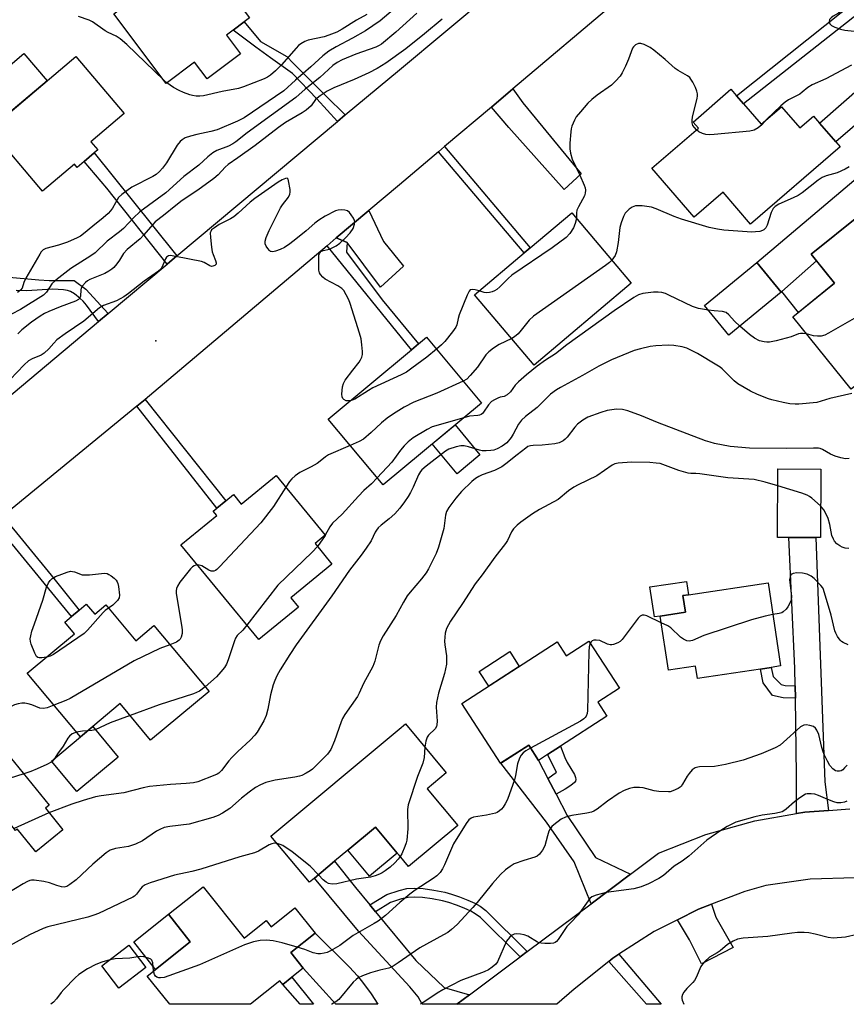
# Model space of a CAD drawing. Units: inches. Extents: x 1297759 to 1303760, y 485451 to 489451.
# Drawn here: x 1301474 to 1301725, y 485451 to 485751 of the extents above; entities that cross this region are included whole.
import ezdxf

# ---------------------------------------------------------------- set-up
doc = ezdxf.new("R2010")
doc.units = ezdxf.units.IN
doc.header["$MEASUREMENT"] = 0
for name, color, linetype in [('BLDG-Footprint', 5, 'Continuous'), ('CULTRL-Pad', 6, 'Continuous'), ('ELEV-Spot Elevation', 7, 'Continuous'), ('TRANS-Driveway', 251, 'Continuous'), ('TRANS-Non Street Sidewalk', 7, 'Continuous'), ('TRANS-Road', 130, 'Continuous'), ('Undefined', 1, 'Continuous')]:
    doc.layers.add(name, color=color, linetype=linetype)

msp = doc.modelspace()

# ---------------------------------------------------------------- linework, layer by layer
at = {"layer": 'BLDG-Footprint'}
for points, elevation in [([(1301541.05, 485740.29), (1301530.85, 485732.64), (1301527.04, 485737.72), (1301518.42, 485731.26), (1301502.54, 485752.45), (1301528.35, 485771.79), (1301543.76, 485751.22), (1301542.12, 485749.99), (1301538.83, 485747.53), (1301536.78, 485745.99)], 354.88), ([(1301493.44, 485707.52), (1301491.34, 485705.74), (1301490.55, 485706.68), (1301480.83, 485698.44), (1301464.8, 485717.35), (1301490.93, 485739.51), (1301505.63, 485722.17), (1301495.46, 485713.54), (1301497.58, 485711.03), (1301496.49, 485710.11)], 353.32), ([(1301694.03, 485725.06), (1301699.39, 485718.87), (1301705.55, 485724.19), (1301711.13, 485717.73), (1301715.31, 485721.35), (1301717.16, 485719.22), (1301722.06, 485713.55), (1301723.39, 485712.01), (1301696.16, 485688.47), (1301687.79, 485698.14), (1301679.02, 485690.56), (1301666.16, 485705.44), (1301680.28, 485717.65), (1301678.65, 485719.53), (1301690.19, 485729.51), (1301691.89, 485727.54)], 345.43), ([(1301659.86, 485670.47), (1301630.3, 485645.53), (1301612.21, 485666.97), (1301627.3, 485679.71), (1301629.11, 485681.24), (1301641.77, 485691.92)], 344.26), ([(1301729.5, 485691.3), (1301734.97, 485684.51), (1301738.47, 485687.33), (1301740.17, 485685.22), (1301744.85, 485688.98), (1301751.52, 485680.7), (1301749.47, 485679.05), (1301762.81, 485662.48), (1301742.87, 485646.41), (1301740.51, 485649.35), (1301726.71, 485638.24), (1301709.01, 485660.22), (1301721.72, 485670.46), (1301714.6, 485679.3)], 364.33), ([(1301705.42, 485667.75), (1301689.56, 485654.7), (1301682.18, 485663.67), (1301698.04, 485676.73)], 357.72), ([(1301614.28, 485633.99), (1301584.39, 485609.09), (1301567.7, 485629.12), (1301593.04, 485650.23), (1301595.14, 485651.98), (1301597.59, 485654.02)], 343.38), ([(1301551.87, 485611.98), (1301566.82, 485593.78), (1301563.72, 485591.24), (1301568.83, 485585.01), (1301556.31, 485574.73), (1301558.62, 485571.92), (1301546.55, 485562), (1301522.86, 485590.85), (1301533.78, 485599.82), (1301532.74, 485601.08), (1301533.87, 485602.01), (1301536.59, 485604.25), (1301538.9, 485606.14), (1301541.26, 485603.27)], 343.1), ([(1301717.52, 485613.93), (1301717.4, 485593.04), (1301716.03, 485593.05), (1301707.82, 485593.1), (1301704.36, 485593.12), (1301704.48, 485614.01)], 335.6), ([(1301705.31, 485553.99), (1301702.44, 485553.56), (1301699.13, 485553.06), (1301680.03, 485550.18), (1301679.45, 485553.97), (1301671.17, 485552.73), (1301668.7, 485569.17), (1301676.35, 485570.33), (1301675.58, 485575.4), (1301677.26, 485575.65), (1301701.5, 485579.3)], 333.84), ([(1301494.12, 485572.78), (1301496.68, 485569.71), (1301500.08, 485572.55), (1301509.17, 485561.67), (1301514.69, 485566.29), (1301531.44, 485546.23), (1301513.69, 485531.42), (1301504.41, 485542.53), (1301496.06, 485535.56), (1301492.31, 485532.43), (1301476.18, 485551.76), (1301490.53, 485563.75), (1301487.56, 485567.3), (1301489.61, 485569.01), (1301491.99, 485571)], 344.7), ([(1301646.98, 485561.57), (1301656.27, 485547.22), (1301649.66, 485542.94), (1301652.41, 485538.71), (1301638.37, 485529.61), (1301634.37, 485527.02), (1301631.66, 485525.26), (1301628.67, 485529.88), (1301620.14, 485524.36), (1301608.37, 485542.52), (1301637.37, 485561.31), (1301640.09, 485557.11)], 334.21), ([(1301607.07, 485505.46), (1301592.09, 485492.98), (1301589.27, 485496.37), (1301588.69, 485497.05), (1301582.12, 485504.95), (1301573.71, 485497.94), (1301569.64, 485494.55), (1301563.51, 485489.44), (1301562, 485488.18), (1301550.29, 485502.23), (1301589.27, 485534.71), (1301591.22, 485536.34), (1301603.6, 485521.49), (1301597.77, 485516.63)], 336.51), ([(1301458.63, 485533.33), (1301465.69, 485524.63), (1301469.67, 485527.86), (1301482.82, 485511.64), (1301481.66, 485510.7), (1301487.02, 485504.08), (1301478.79, 485497.41), (1301473.12, 485504.4), (1301472.58, 485503.96), (1301469.61, 485507.63), (1301465.97, 485504.69), (1301463.11, 485508.23), (1301452.52, 485499.64), (1301455.57, 485495.88), (1301450.05, 485491.41), (1301447.52, 485494.53), (1301446.46, 485493.67), (1301430.35, 485513.54), (1301443.43, 485524.14), (1301445.85, 485526.11), (1301447.48, 485527.43), (1301449.02, 485525.53)], 342.32), ([(1301529.62, 485486.81), (1301542.12, 485471.14), (1301548.83, 485476.5), (1301550.35, 485474.59), (1301557.58, 485480.36), (1301563.7, 485472.69), (1301556.3, 485466.79), (1301560.11, 485462.03), (1301556.66, 485459.27), (1301553.88, 485457.06), (1301553, 485458.17), (1301544.05, 485451.03), (1301519.5, 485451.03), (1301512.65, 485459.62), (1301525.75, 485470.07), (1301519.1, 485478.41)], 333.32), ([(1301512.24, 485462.25), (1301504.02, 485455.96), (1301498.84, 485462.73), (1301507.07, 485469.02)], 344.72)]:
    msp.add_lwpolyline(points, close=True, dxfattribs=dict(at, elevation=elevation))
at = {"layer": 'CULTRL-Pad'}
for points in [[(1301482.19, 485732.09), (1301467.99, 485720.06), (1301460.95, 485728.36), (1301475.14, 485740.4)], [(1301721.72, 485670.46), (1301710.74, 485661.61), (1301705.64, 485667.94), (1301716.23, 485677.27)], [(1301613.86, 485618.25), (1301606.9, 485612.46), (1301599.33, 485621.54), (1301606.29, 485627.34)], [(1301668.7, 485569.17), (1301666.89, 485568.9), (1301665.51, 485578.03), (1301676.65, 485579.71), (1301677.26, 485575.65), (1301675.58, 485575.4), (1301676.35, 485570.33)], [(1301625.82, 485553.83), (1301616.51, 485547.8), (1301613.58, 485552.32), (1301622.89, 485558.36)], [(1301503.81, 485526.28), (1301491.24, 485515.78), (1301483.49, 485525.06), (1301492.31, 485532.43), (1301496.06, 485535.56)], [(1301588.7, 485497.05), (1301580.29, 485490.05), (1301573.71, 485497.94), (1301582.12, 485504.95)], [(1301525.75, 485470.07), (1301515.2, 485461.66), (1301508.55, 485469.99), (1301519.1, 485478.41)]]:
    msp.add_lwpolyline(points, close=True, dxfattribs=at)
at = {"layer": 'ELEV-Spot Elevation'}
msp.add_point((1301515.31, 485652.95, 345.53), dxfattribs=at)
at = {"layer": 'TRANS-Driveway'}
for points in [[(1301748.13, 485734.74), (1301743.07, 485731.54), (1301722.06, 485713.55), (1301717.16, 485719.22), (1301736.88, 485736.55), (1301742.24, 485741.79)], [(1301617.32, 485724.1), (1301623.84, 485729.61), (1301626.86, 485725.42), (1301644.63, 485703.74), (1301639.43, 485698.98), (1301622.59, 485717.86)], [(1301765.41, 485714.08), (1301733.47, 485686.38), (1301729.5, 485691.3), (1301714.6, 485679.3), (1301716.23, 485677.27), (1301705.64, 485667.94), (1301705.42, 485667.75), (1301698.04, 485676.73), (1301755.76, 485725.62)], [(1301573.49, 485682.89), (1301570.16, 485684.24), (1301580.07, 485692.61), (1301584.52, 485683.13), (1301590.58, 485675.66), (1301583.61, 485669.25)], [(1301719.89, 485510.02), (1301712.63, 485509.52), (1301710.11, 485509.08), (1301710.08, 485520.78), (1301709.78, 485544.17), (1301709.73, 485547.93), (1301709.66, 485553.36), (1301707.82, 485593.1), (1301716.03, 485593.05), (1301718.74, 485518.75)], [(1301634.51, 485519.78), (1301637, 485514.97), (1301640.36, 485508.49), (1301648.99, 485495.72), (1301659.67, 485490.63), (1301647.66, 485481.63), (1301642.49, 485494.4), (1301634.05, 485506.48), (1301620.15, 485524.36), (1301628.67, 485529.88), (1301631.66, 485525.26)], [(1301580.35, 485481.29), (1301582.06, 485479.21), (1301594.3, 485464.36), (1301602.99, 485456.13), (1301610.67, 485453.88), (1301606.85, 485451.02), (1301596.23, 485451.02), (1301595.01, 485453.32), (1301592.55, 485456.3), (1301576.93, 485473.24), (1301563.51, 485489.44), (1301569.64, 485494.55), (1301576.02, 485486.54)], [(1301673.91, 485476.72), (1301680.31, 485479.96), (1301684.3, 485481.47), (1301685.62, 485477.5), (1301690.86, 485468.28), (1301681.26, 485463.37), (1301677.63, 485470.66)], [(1301580.71, 485454.17), (1301582.8, 485451.02), (1301569.97, 485451.03), (1301560.1, 485462.03), (1301556.3, 485466.79), (1301563.7, 485472.7), (1301574.13, 485462.35), (1301576.57, 485459.7), (1301578.44, 485457.39)]]:
    msp.add_lwpolyline(points, close=True, dxfattribs=at)
at = {"layer": 'TRANS-Non Street Sidewalk'}
for points in [[(1301731.56, 485754.57), (1301694.03, 485725.06), (1301691.89, 485727.54), (1301729.22, 485757.36)], [(1301572.89, 485721.67), (1301570.48, 485719.65), (1301564.28, 485726.61), (1301556.81, 485734.27), (1301550.14, 485739.03), (1301545.73, 485742.33), (1301538.83, 485747.53), (1301542.12, 485749.99), (1301547.1, 485744.02), (1301555.06, 485739.5), (1301557.06, 485737.49), (1301567.1, 485727.41)], [(1301601.23, 485710.49), (1301603.05, 485712.04), (1301629.11, 485681.24), (1301627.3, 485679.71)], [(1301521.67, 485678.77), (1301518.73, 485676.31), (1301500.37, 485699.37), (1301493.44, 485707.51), (1301496.49, 485710.11), (1301514.3, 485688.05)], [(1301573.49, 485682.89), (1301573.27, 485679.94), (1301584.14, 485665.4), (1301595.14, 485651.98), (1301593.04, 485650.23), (1301567.34, 485681.85), (1301570.16, 485684.24)], [(1301509.44, 485633.02), (1301512, 485635.12), (1301536.59, 485604.25), (1301533.87, 485602.01)], [(1301466.14, 485597.4), (1301468.75, 485599.54), (1301483.43, 485581.59), (1301491.99, 485571), (1301489.61, 485569.01), (1301469.39, 485593.81)], [(1301709.73, 485547.93), (1301709.78, 485544.17), (1301706.04, 485544.28), (1301702.81, 485544.99), (1301699.94, 485548.84), (1301699.13, 485553.06), (1301702.44, 485553.56), (1301703.08, 485550.74), (1301704.3, 485549.43), (1301705.43, 485548.38), (1301706.65, 485548.02)], [(1301637, 485514.97), (1301634.51, 485519.78), (1301637.12, 485521.68), (1301634.37, 485527.02), (1301638.37, 485529.61), (1301639.71, 485526.12), (1301640.4, 485524.57), (1301642.57, 485520.97), (1301642.95, 485520.05), (1301643.02, 485519.39), (1301642.88, 485518.96), (1301642.59, 485518.52), (1301641.54, 485517.56), (1301639.8, 485516.45)], [(1301628.22, 485467.05), (1301626.07, 485465.44), (1301614.05, 485477.44), (1301612.44, 485478.57), (1301611.09, 485479.35), (1301609.08, 485480.25), (1301606.68, 485481.19), (1301604.34, 485481.99), (1301602.5, 485482.51), (1301599.34, 485483.13), (1301596.36, 485483.53), (1301593.93, 485483.67), (1301592.06, 485483.55), (1301590.03, 485483.07), (1301586.66, 485482.01), (1301582.06, 485479.21), (1301580.35, 485481.29), (1301585.54, 485484.48), (1301589.31, 485485.67), (1301591.65, 485486.22), (1301593.92, 485486.37), (1301596.62, 485486.22), (1301599.79, 485485.79), (1301603.13, 485485.13), (1301605.15, 485484.57), (1301607.61, 485483.72), (1301610.12, 485482.73), (1301612.32, 485481.75), (1301613.89, 485480.85), (1301615.67, 485479.6)], [(1301653.07, 485464.09), (1301654.23, 485465.02), (1301656.1, 485466.23), (1301668.94, 485451.02), (1301664.52, 485451.02)], [(1301563.22, 485451.03), (1301559.13, 485451.03), (1301553.88, 485457.06), (1301556.66, 485459.27)]]:
    msp.add_lwpolyline(points, close=True, dxfattribs=at)
msp.add_lwpolyline([(1301469.51, 485672.39), (1301479.69, 485671.52), (1301482.81, 485671.33), (1301490.38, 485671.32), (1301493.99, 485668.68), (1301500.79, 485661.28), (1301497.87, 485658.83), (1301494.21, 485663.81), (1301493.19, 485664.99), (1301492.3, 485665.84), (1301490.51, 485667.25), (1301489.29, 485667.99), (1301488.43, 485668.26), (1301487.17, 485668.49), (1301483.96, 485668.68), (1301475.88, 485668.18), (1301472.8, 485668.21)], dxfattribs=at)
at = {"layer": 'TRANS-Road'}
for points in [[(1301687.31, 485783.27), (1301623.84, 485729.61), (1301617.32, 485724.1), (1301603.05, 485712.04), (1301601.23, 485710.49), (1301589.34, 485700.45), (1301580.07, 485692.61), (1301570.16, 485684.24), (1301567.34, 485681.85), (1301514.7, 485637.34), (1301512, 485635.12), (1301509.44, 485633.02), (1301468.75, 485599.54)], [(1301453.38, 485621.57), (1301497.87, 485658.83), (1301500.79, 485661.28), (1301518.73, 485676.31), (1301521.67, 485678.77), (1301570.48, 485719.65), (1301572.89, 485721.67), (1301589.34, 485735.45), (1301617.54, 485759.07)], [(1301727.98, 485489.52), (1301714.32, 485489.14), (1301700.8, 485487.19), (1301694.38, 485485.3), (1301684.3, 485481.47), (1301680.31, 485479.96), (1301673.91, 485476.72), (1301666.88, 485473.17), (1301656.1, 485466.23), (1301654.23, 485465.02), (1301653.07, 485464.09), (1301642.51, 485455.59), (1301637.21, 485451.02), (1301606.85, 485451.02), (1301610.67, 485453.88), (1301626.07, 485465.44), (1301628.22, 485467.05), (1301647.66, 485481.63), (1301659.67, 485490.63), (1301668.18, 485497.01), (1301682.55, 485502.69), (1301697.41, 485506.87), (1301710.11, 485509.08), (1301712.63, 485509.52), (1301719.89, 485510.02), (1301726.3, 485510.47)]]:
    msp.add_lwpolyline(points, dxfattribs=at)
at = {"layer": 'Undefined'}
for p, q in [((1301518.66, 485731.44, 354), (1301517.68, 485732.25, 354)), ((1301566.75, 485593.73, 342), (1301564.41, 485590.39, 342)), ((1301566.8, 485593.81, 342), (1301566.75, 485593.73, 342)), ((1301482.77, 485509.32, 340), (1301472.13, 485504.52, 340))]:
    msp.add_line(p, q, dxfattribs=at)
for points, elevation in [([(1301726.45, 485758.63), (1301724.61, 485754.88), (1301723.69, 485753.37), (1301722.88, 485752.64), (1301721.3, 485751.74), (1301720.68, 485751.27), (1301720.2, 485750.71), (1301720.02, 485750.08), (1301720.25, 485749.43), (1301720.8, 485748.92), (1301721.81, 485748.41), (1301723.46, 485747.8), (1301724.78, 485747.5), (1301730.48, 485746.9)], 346), ([(1301588.82, 485754.74), (1301583.53, 485750.36), (1301579.03, 485747.29), (1301575.11, 485745.04), (1301570.07, 485742.44), (1301567.89, 485741.12), (1301566.11, 485739.63), (1301562.44, 485736.28), (1301557.7, 485732.24), (1301554.18, 485729.04), (1301542.12, 485720.83), (1301540.13, 485719.74), (1301533.91, 485717.2), (1301531.95, 485716.62), (1301527.73, 485715.75), (1301525.78, 485715.26), (1301524.2, 485714.67), (1301523.24, 485714.14), (1301522.63, 485713.59), (1301521.74, 485712.53), (1301518.54, 485707.13), (1301517.33, 485705.53), (1301516.37, 485704.5), (1301515.32, 485703.6), (1301514.37, 485703), (1301507.94, 485699.73), (1301504.88, 485697.52), (1301503.88, 485696.51), (1301502.06, 485693.31), (1301501.48, 485692.47), (1301500.79, 485691.67), (1301499.27, 485690.33), (1301496.08, 485687.87), (1301493.23, 485685.51), (1301492.33, 485684.83), (1301491.36, 485684.25), (1301488.42, 485682.99), (1301485.66, 485682.03), (1301481.84, 485681.03), (1301480.95, 485680.59), (1301480.42, 485680.05), (1301479.95, 485679.35), (1301475.73, 485672.03), (1301475.09, 485670.71), (1301474.57, 485668.97), (1301474.1, 485668.33), (1301473.2, 485667.61)], 352), ([(1301594.68, 485752.64), (1301588.29, 485746.83), (1301583.92, 485743.25), (1301583.19, 485742.79), (1301582.17, 485742.28), (1301576.14, 485740.19), (1301571.97, 485738.47), (1301570.37, 485737.64), (1301569.1, 485736.7), (1301565.12, 485733.06), (1301560.67, 485729.52), (1301557.86, 485726.99), (1301543, 485716.29), (1301539.62, 485713.54), (1301538.65, 485712.91), (1301537.36, 485712.22), (1301533.79, 485710.9), (1301532.56, 485710.2), (1301531.07, 485708.96), (1301528.33, 485706.36), (1301523.78, 485702.9), (1301518.3, 485698.03), (1301510.44, 485692.22), (1301508.52, 485690.37), (1301505.47, 485687.15), (1301504.24, 485686.12), (1301500.5, 485683.28), (1301496.79, 485679.67), (1301495.51, 485678.77), (1301489.39, 485674.99), (1301484.87, 485671.41), (1301483.62, 485670.24), (1301481.97, 485667.77), (1301481.13, 485666.85), (1301474.14, 485662.43), (1301471.34, 485661.06)], 350), ([(1301602.35, 485750.88), (1301597.02, 485746.4), (1301591.3, 485741.79), (1301585.2, 485737.45), (1301582.56, 485735.84), (1301580.02, 485734.55), (1301575.56, 485732.5), (1301569.36, 485729.95), (1301567.35, 485728.89), (1301565.29, 485727.55), (1301563.88, 485726.42), (1301562.52, 485724.5), (1301561.02, 485723.1), (1301559.8, 485722.29), (1301554.69, 485719.35), (1301552.58, 485717.9), (1301545.44, 485712.41), (1301540.22, 485708.66), (1301537.25, 485706.64), (1301536.4, 485705.83), (1301534.23, 485703.49), (1301532.89, 485702.33), (1301528.06, 485698.81), (1301523.28, 485695.68), (1301521.31, 485694.17), (1301517.6, 485691.07), (1301515.11, 485689.16), (1301514.32, 485688.36), (1301511.65, 485685.21), (1301510.5, 485683.98), (1301506.53, 485680.69), (1301505.48, 485679.48), (1301504.23, 485677.51), (1301503.4, 485676.37), (1301502.52, 485675.29), (1301501.92, 485674.71), (1301501.02, 485674.1), (1301499.79, 485673.47), (1301495.24, 485671.64), (1301494.52, 485671.2), (1301493.89, 485670.67), (1301492.98, 485669.66), (1301492.6, 485668.99), (1301492.48, 485668.45), (1301492.36, 485666.49), (1301492.08, 485665.85), (1301491.75, 485665.52), (1301490.79, 485665), (1301486.21, 485663.31), (1301482.71, 485661.85), (1301481.39, 485661.22), (1301480.12, 485660.47), (1301477.42, 485658.63), (1301474.46, 485656.32), (1301473.3, 485655.09)], 348), ([(1301517.68, 485732.25), (1301506.41, 485743.12), (1301504.41, 485744.89), (1301503.16, 485745.67), (1301500.81, 485746.75), (1301499.83, 485747.28), (1301496.03, 485750.05), (1301495, 485750.5), (1301491.77, 485751.66)], 354), ([(1301579.46, 485752.3), (1301576.25, 485750.48), (1301571.92, 485747.74), (1301570.29, 485746.89), (1301567.88, 485745.93), (1301566.51, 485745.49), (1301561.63, 485744.48), (1301560.58, 485744.02), (1301559.35, 485743.3), (1301558.7, 485742.77), (1301557.93, 485741.99), (1301553.44, 485736.96), (1301551.65, 485735.1), (1301550.13, 485733.77), (1301549.2, 485733.19), (1301548.21, 485732.69), (1301541.91, 485730.27), (1301540.36, 485729.78), (1301535.49, 485728.83), (1301529.72, 485727.53), (1301528.65, 485727.39), (1301527.54, 485727.42), (1301526.45, 485727.57), (1301525.62, 485727.81), (1301523.72, 485728.54), (1301522.41, 485729.12), (1301520.65, 485730.04), (1301518.66, 485731.44)], 354), ([(1301679.67, 485717.13), (1301679.07, 485717.84), (1301678.64, 485718.52), (1301678.39, 485719.24), (1301678.35, 485719.96), (1301678.53, 485721.12), (1301679.89, 485726.64), (1301680.03, 485727.51), (1301680.03, 485728.07), (1301679.84, 485728.91), (1301679.39, 485730), (1301678.63, 485731.62), (1301678.03, 485732.62), (1301677.65, 485733.04), (1301676.95, 485733.55), (1301674.14, 485735.16), (1301673.2, 485735.8), (1301670.17, 485738.53), (1301666.77, 485741.35), (1301665.58, 485742.2), (1301663.83, 485743.09), (1301662.82, 485743.45), (1301662.09, 485743.45), (1301661.17, 485742.99), (1301660.59, 485742.44), (1301660.29, 485741.96), (1301659.02, 485738.65), (1301658.11, 485736.52), (1301657.12, 485734.45), (1301656.49, 485733.49), (1301655.12, 485731.95), (1301653.87, 485730.72), (1301649.45, 485727.73), (1301647.84, 485726.4), (1301646.62, 485725.24), (1301644.4, 485722.67), (1301643.14, 485721.06), (1301642.59, 485720.07), (1301641.83, 485718.23), (1301641.58, 485717.41), (1301641.44, 485716.57), (1301641.2, 485713.13), (1301641.15, 485711.41), (1301641.34, 485710.04), (1301641.89, 485708.19), (1301644.24, 485703.31), (1301645.53, 485700.36), (1301645.81, 485699.55), (1301645.94, 485698.79), (1301645.87, 485697.84), (1301645.61, 485697.05), (1301643.8, 485693.71), (1301643.35, 485692.66), (1301643.22, 485691.89), (1301643.2, 485690.21)], 346), ([(1301726.88, 485736.83), (1301719, 485732.72), (1301714.89, 485730.87), (1301713.54, 485730), (1301711.88, 485728.57), (1301711.14, 485728.04), (1301707.69, 485726.24), (1301706.7, 485725.61), (1301705.37, 485724.44), (1301701.11, 485720.35)], 346), ([(1301701.11, 485720.35), (1301699.55, 485718.71), (1301698.44, 485717.73), (1301697.25, 485717.09), (1301695.91, 485716.73), (1301685.05, 485715.72), (1301683.58, 485715.64), (1301682.59, 485715.74), (1301681.5, 485716.08), (1301680.46, 485716.55), (1301679.67, 485717.13)], 346), ([(1301726.18, 485705.89), (1301724.94, 485705.16), (1301722.53, 485704.08), (1301719.17, 485703.15), (1301717.95, 485702.66), (1301716.76, 485701.88), (1301711.84, 485698.03), (1301710.63, 485697.18), (1301709.12, 485696.42), (1301704.79, 485694.56), (1301703.61, 485693.81), (1301703.07, 485693.24), (1301702.78, 485692.79), (1301702.45, 485692.01), (1301701.25, 485688.17), (1301700.75, 485687.28), (1301700.24, 485686.76), (1301699.76, 485686.48), (1301698.99, 485686.24), (1301697.64, 485686.08), (1301696.54, 485686.04), (1301688.06, 485686.66), (1301686.05, 485686.89), (1301683.59, 485687.46), (1301675.12, 485689.96), (1301672.95, 485690.75), (1301667.47, 485693.08), (1301666.07, 485693.57), (1301663.19, 485693.99), (1301662.03, 485694.07), (1301661.18, 485694.02), (1301660.11, 485693.66), (1301659.21, 485693), (1301658.06, 485691.75), (1301657.48, 485690.77), (1301656.8, 485688.82), (1301656.42, 485687.39), (1301655.87, 485682.87), (1301655.33, 485679.99), (1301654.93, 485678.95), (1301653.94, 485677.49)], 344), ([(1301574.38, 485634.69), (1301573.64, 485634.63), (1301573.13, 485634.72), (1301572.45, 485635.05), (1301572.11, 485635.41), (1301571.89, 485635.89), (1301571.81, 485636.67), (1301572.06, 485638.92), (1301572.35, 485639.99), (1301572.9, 485640.99), (1301575.15, 485644.06), (1301577.09, 485646.42), (1301577.55, 485647.18), (1301577.92, 485647.98), (1301578.12, 485648.81), (1301578.14, 485649.68), (1301577.97, 485651.75), (1301577.73, 485653.51), (1301577.26, 485655.22), (1301574.39, 485664.26), (1301573.97, 485665.37), (1301573.19, 485666.98), (1301572.45, 485668.24), (1301571.88, 485668.87), (1301570.67, 485669.66), (1301566.79, 485671.75), (1301566.09, 485672.27), (1301565.33, 485673.13), (1301565.06, 485673.63), (1301564.88, 485674.43), (1301564.82, 485678.49), (1301564.87, 485679.05), (1301565.01, 485679.56), (1301565.47, 485680.11), (1301566.16, 485680.45), (1301568.05, 485680.87), (1301570.09, 485681.83), (1301571.26, 485682.64), (1301572.96, 485684.26), (1301574.35, 485685.76), (1301575.27, 485687.14), (1301575.74, 485688.47), (1301575.8, 485689.01), (1301575.72, 485689.54), (1301575.36, 485690.3), (1301574.71, 485691.28), (1301574.16, 485691.95), (1301573.52, 485692.48), (1301572.74, 485692.72), (1301571.61, 485692.79), (1301570.75, 485692.73), (1301569.93, 485692.5), (1301566.82, 485690.89), (1301564.85, 485689.71), (1301563.63, 485688.74), (1301560.96, 485686.38), (1301557.82, 485683.85), (1301556, 485682.44), (1301554.38, 485681.36), (1301553.11, 485680.7), (1301551.7, 485680.19), (1301550.88, 485680.03), (1301550.39, 485680.08), (1301550.18, 485680.17), (1301549.8, 485680.47), (1301549.29, 485681.08), (1301548.84, 485681.76), (1301548.52, 485682.48), (1301548.49, 485683.26), (1301548.78, 485684.35), (1301549.69, 485686.52), (1301553.14, 485693.37), (1301553.77, 485694.36), (1301555.63, 485696.66), (1301556.06, 485697.57), (1301556.13, 485698.14), (1301556.08, 485699.02), (1301555.64, 485701.66), (1301555.48, 485702.11), (1301555.23, 485702.4), (1301554.67, 485702.38), (1301553.74, 485701.95), (1301552.52, 485701.22), (1301545.36, 485696.25), (1301544, 485695.14), (1301540.28, 485691.78), (1301538.94, 485690.7), (1301537.93, 485690.09), (1301534.48, 485688.31), (1301533.06, 485687.36), (1301532.24, 485686.67), (1301531.96, 485686.26), (1301531.82, 485685.77), (1301531.85, 485684.38), (1301532.17, 485681.47), (1301532.41, 485680.03), (1301532.68, 485679.18), (1301533.44, 485677.37), (1301533.61, 485676.68), (1301533.58, 485676.29), (1301533.2, 485675.86), (1301532.61, 485675.62), (1301532.18, 485675.61), (1301531.72, 485675.76), (1301529.99, 485676.75), (1301529.17, 485677.07), (1301521.37, 485678.65), (1301519.67, 485678.87), (1301519.16, 485678.8), (1301518.79, 485678.63), (1301518.49, 485678.37), (1301518.19, 485677.92), (1301517.06, 485675.23), (1301516.66, 485674.67), (1301516.07, 485674.1), (1301511.69, 485671.06), (1301506.94, 485667.32), (1301505.53, 485666.32), (1301503.3, 485665.09), (1301499.36, 485663.67), (1301498.13, 485662.97), (1301493.33, 485658.88), (1301487.7, 485655.04), (1301485.19, 485653.2), (1301484.23, 485652.27), (1301482.76, 485650.47), (1301481.31, 485649.17), (1301480.41, 485648.58), (1301477.7, 485647.47), (1301476.52, 485646.8), (1301475.23, 485645.61), (1301470.99, 485641.21)], 346), ([(1301643.2, 485690.21), (1301642.85, 485688.67), (1301642.26, 485687.31), (1301641.2, 485685.56), (1301640.11, 485684.39), (1301635.82, 485681.25), (1301623.59, 485672.88), (1301622.48, 485671.94), (1301619.86, 485669.33), (1301619.02, 485668.6), (1301618.31, 485668.19), (1301617.55, 485667.9), (1301616.77, 485667.67), (1301615.98, 485667.54), (1301615.18, 485667.62), (1301613.59, 485668.14)], 346), ([(1301653.94, 485677.49), (1301653.23, 485676.79), (1301652.04, 485675.9), (1301630.13, 485660.44), (1301628.85, 485659.24), (1301626.37, 485656.15), (1301625.43, 485655.1), (1301624.4, 485654.15), (1301623.5, 485653.6)], 344), ([(1301754.93, 485672.27), (1301736.72, 485664.27), (1301728.35, 485660.12), (1301719.81, 485655.22), (1301718.75, 485654.69), (1301717.64, 485654.38), (1301716.49, 485654.32), (1301715.34, 485654.5), (1301713.2, 485655.02)], 342), ([(1301613.59, 485668.14), (1301612.43, 485668.44), (1301611.6, 485668.55), (1301610.88, 485668.41), (1301610.54, 485668.1), (1301609.92, 485666.87), (1301607.57, 485660.8), (1301607.21, 485659.7), (1301606.82, 485657.83), (1301606.49, 485657.07), (1301605.5, 485655.67), (1301603.14, 485652.74), (1301602.15, 485651.69), (1301600.63, 485650.37)], 346), ([(1301683.34, 485662.26), (1301680.35, 485662.82), (1301678.47, 485663.39), (1301671.33, 485666.87), (1301670.24, 485667.33), (1301669.15, 485667.64), (1301668.04, 485667.79), (1301666.6, 485667.73), (1301663.43, 485667.36), (1301662.08, 485666.98), (1301660.63, 485666.14), (1301654.72, 485662.09), (1301640.32, 485651.75), (1301636.82, 485649), (1301633.77, 485647.01), (1301631.23, 485645.18), (1301627.97, 485642.6), (1301625.6, 485640.46), (1301624.6, 485639.42), (1301623.1, 485637.43), (1301622.12, 485636.46), (1301621.25, 485635.97), (1301620.03, 485635.75), (1301619.27, 485635.51), (1301618.3, 485635.03), (1301617.39, 485634.43), (1301616.47, 485633.47), (1301614.94, 485631.19), (1301614.61, 485630.79), (1301614.23, 485630.47), (1301613.74, 485630.28), (1301613.2, 485630.18), (1301610.71, 485629.96), (1301608.91, 485629.51)], 342), ([(1301692.85, 485657.41), (1301691.24, 485658.88), (1301689.58, 485660.89), (1301688.7, 485661.55), (1301687.65, 485661.88), (1301685.11, 485662.04), (1301683.34, 485662.26)], 342), ([(1301713.2, 485655.02), (1301712.14, 485655.21), (1301711.38, 485655.19), (1301710.75, 485655.03), (1301708.5, 485654.11), (1301703.95, 485652.98), (1301701.94, 485652.58), (1301701.09, 485652.55), (1301700.25, 485652.62), (1301698.88, 485652.95), (1301697.32, 485653.76), (1301695.81, 485654.87), (1301692.85, 485657.41)], 342), ([(1301726.96, 485636.88), (1301720.28, 485635.37), (1301716.28, 485634.22), (1301710.86, 485633.68), (1301709.75, 485633.67), (1301708.1, 485633.79), (1301706.09, 485634.17), (1301702.67, 485634.95), (1301701.56, 485635.33), (1301698.3, 485636.65), (1301696.15, 485637.62), (1301692.24, 485639.81), (1301691.14, 485640.75), (1301687.53, 485644.38), (1301686.89, 485644.93), (1301685.94, 485645.57), (1301679.97, 485649.08), (1301676.75, 485650.67), (1301675.37, 485651.13), (1301672.83, 485651.5), (1301671.12, 485651.62), (1301667.32, 485651.43), (1301665.58, 485651.23), (1301662.7, 485650.55), (1301660.71, 485649.99), (1301653.86, 485647.11), (1301652, 485646.26), (1301650.05, 485645.26), (1301645.07, 485642.35), (1301638.33, 485638.71), (1301637.16, 485638), (1301635.31, 485636.66), (1301634.06, 485635.53), (1301631.21, 485632.61), (1301627.75, 485629.94), (1301626.44, 485628.78), (1301625.6, 485627.62), (1301623.97, 485624.51), (1301623.36, 485623.51), (1301622, 485621.94), (1301621.33, 485621.38), (1301620.61, 485620.91), (1301619.08, 485620.1), (1301618.02, 485619.69), (1301617.16, 485619.55), (1301615.7, 485619.48), (1301614.53, 485619.51), (1301613.67, 485619.63), (1301610.33, 485620.69), (1301609.05, 485621), (1301608, 485621.03), (1301606.61, 485620.72), (1301604.42, 485619.96), (1301603.4, 485619.4), (1301597.47, 485614.84), (1301596.14, 485613.66), (1301595.72, 485613.12), (1301595.2, 485612.17), (1301593.56, 485608.4), (1301592.76, 485606.82), (1301592.03, 485605.56), (1301590.91, 485603.89), (1301589.48, 485602.06), (1301587.93, 485600.3), (1301586.24, 485598.76), (1301583.76, 485596.83), (1301582.91, 485596), (1301582.34, 485595.32), (1301581.95, 485594.67), (1301580.72, 485592.02), (1301579.27, 485589.84), (1301577.75, 485587.71), (1301574.21, 485583.15), (1301568.83, 485575.32), (1301557.95, 485560.41), (1301556.01, 485557.48), (1301553.09, 485552.77), (1301552.08, 485550.95), (1301551.43, 485549.61), (1301550.98, 485548.26), (1301550.15, 485545.22), (1301549.36, 485540.85), (1301548.79, 485538.9), (1301548.1, 485537.32), (1301546.06, 485533.84), (1301545.37, 485532.92), (1301543.99, 485531.44), (1301540.16, 485527.97), (1301538.38, 485526.17), (1301537.44, 485525.1), (1301535.22, 485522.19), (1301534.44, 485521.41), (1301533.96, 485521.09), (1301533.17, 485520.74), (1301528.01, 485518.76), (1301526.71, 485518.39), (1301524.49, 485518.17), (1301519.76, 485517.92), (1301513.35, 485517.31), (1301511.38, 485516.94), (1301505.52, 485515.34), (1301498.69, 485514.46), (1301496.92, 485514.16), (1301493.21, 485513.09), (1301489.68, 485511.92), (1301482.77, 485509.32)], 340), ([(1301623.5, 485653.6), (1301619.67, 485651.85), (1301617.97, 485650.69), (1301616.58, 485649.6), (1301615.68, 485648.63), (1301613.07, 485644.97), (1301610.87, 485642.37), (1301609.82, 485641.28), (1301608.75, 485640.62)], 344), ([(1301600.63, 485650.37), (1301597.68, 485647.94), (1301593.18, 485644.61), (1301591.47, 485643.45), (1301589.89, 485642.61), (1301581.27, 485638.62), (1301579.9, 485637.84), (1301575.75, 485635.21), (1301575, 485634.85), (1301574.38, 485634.69)], 346), ([(1301608.75, 485640.62), (1301600.73, 485637.03), (1301593.76, 485634.28), (1301590.76, 485632.77), (1301587.53, 485630.74), (1301585.61, 485629.41), (1301583.88, 485627.94), (1301580.79, 485625.04), (1301578.4, 485623.04), (1301577.16, 485622.31), (1301574.38, 485621.1)], 344), ([(1301726.18, 485617.08), (1301725.02, 485617.06), (1301723.57, 485617.29), (1301721.86, 485617.86), (1301720.51, 485618.46), (1301718.02, 485619.91), (1301717.34, 485620.15), (1301716.78, 485620.23), (1301715.34, 485620.28), (1301707.08, 485620.2), (1301695.83, 485620.27), (1301689.98, 485620.75), (1301685.21, 485621.71), (1301683.83, 485622.05), (1301682.47, 485622.51), (1301667.9, 485628.07), (1301662.96, 485630.11), (1301658.83, 485631.61), (1301657.2, 485632.03), (1301655.35, 485632.13), (1301652.58, 485631.72), (1301650.61, 485631.13), (1301646.69, 485629.72), (1301645.16, 485628.82), (1301643.51, 485627.55), (1301642.72, 485626.67), (1301640.36, 485623.59), (1301639.79, 485622.99), (1301639.17, 485622.51), (1301637.99, 485621.94), (1301636.66, 485621.57), (1301632.82, 485621.18), (1301630.07, 485621.12), (1301629.24, 485621), (1301628.46, 485620.75), (1301627.77, 485620.3), (1301625.21, 485618.29), (1301621.72, 485615.46), (1301620.53, 485614.64), (1301618.3, 485613.49), (1301614.51, 485612.18), (1301613.47, 485611.67), (1301612.48, 485611.07), (1301611.38, 485610.13), (1301608.25, 485607.05), (1301606.47, 485605.1), (1301604.34, 485602.23), (1301603.63, 485600.97), (1301603.36, 485599.88), (1301602.9, 485595.81), (1301601.27, 485590.13), (1301600.54, 485588.22), (1301598.2, 485583.52), (1301597.46, 485582.29), (1301596.11, 485580.48), (1301592.63, 485576.47), (1301591.73, 485575.32), (1301590.59, 485573.45), (1301588.34, 485569.38), (1301584.36, 485563.18), (1301583.6, 485561.63), (1301583.06, 485560.3), (1301581.88, 485555.43), (1301581.31, 485553.79), (1301578.41, 485548.67), (1301577.13, 485545.7), (1301576.61, 485544.66), (1301572.77, 485539.19), (1301572.04, 485538.01), (1301571.6, 485536.97), (1301569.64, 485531.24), (1301568.52, 485528.54), (1301568.03, 485527.82), (1301567.46, 485527.16), (1301562.88, 485522.57), (1301562.19, 485522.06), (1301560.96, 485521.34), (1301559.69, 485520.7), (1301558.92, 485520.43), (1301557.59, 485520.14), (1301551.58, 485519.22), (1301548.71, 485518.49), (1301547.1, 485517.83), (1301545.59, 485516.98), (1301543.67, 485515.56), (1301541.37, 485513.71), (1301537.78, 485510.65), (1301535.56, 485509.14), (1301534.25, 485508.45), (1301532.57, 485507.9), (1301525.44, 485505.88), (1301519.5, 485505.15), (1301517.82, 485504.78), (1301516.48, 485504.26), (1301515.44, 485503.75), (1301511.21, 485500.8), (1301509.11, 485499.8), (1301506.92, 485499.04), (1301503.01, 485498.41), (1301501.41, 485497.95), (1301500.2, 485497.13), (1301496.09, 485493.62), (1301491.06, 485488.93), (1301489.16, 485487.46), (1301488.18, 485486.86), (1301487.4, 485486.67), (1301486.57, 485486.77), (1301485.15, 485487.2), (1301482.9, 485488.02), (1301481.18, 485488.39), (1301478.27, 485488.76), (1301477.41, 485488.75), (1301476.94, 485488.66), (1301476.2, 485488.39), (1301474.95, 485487.71), (1301467.88, 485483.42)], 338), ([(1301608.91, 485629.51), (1301599.35, 485626.73), (1301597.79, 485625.96), (1301593.52, 485623.43), (1301592, 485622.19), (1301590.81, 485621.01), (1301589.7, 485619.65), (1301587.08, 485615.98), (1301582.63, 485611.2)], 342), ([(1301574.38, 485621.1), (1301567.83, 485618.26), (1301566.85, 485617.63), (1301565.27, 485616.3), (1301564.31, 485615.63), (1301562.5, 485614.61), (1301559.06, 485612.88), (1301557.68, 485611.9), (1301556.62, 485610.98), (1301555.9, 485610.08), (1301554.79, 485608.43)], 344), ([(1301704.45, 485608.76), (1301700.63, 485609.94), (1301697.24, 485610.76), (1301689.29, 485611.21), (1301680.72, 485612.42), (1301679.54, 485612.53), (1301677.97, 485612.54), (1301677.16, 485612.64), (1301674.29, 485613.46), (1301669.44, 485615.32), (1301668.61, 485615.56), (1301667.49, 485615.75), (1301665.49, 485615.9), (1301659.9, 485615.96), (1301655.93, 485615.7), (1301654.86, 485615.47), (1301654.1, 485615.13), (1301649.41, 485611.86), (1301643.71, 485609.07), (1301642.44, 485608.37), (1301640.74, 485607.26), (1301637.65, 485604.67), (1301631.91, 485601.62), (1301629.85, 485600.3), (1301626.26, 485597.78), (1301625.17, 485596.88), (1301624.08, 485595.71), (1301623.49, 485594.76), (1301622.22, 485592.2), (1301621.61, 485591.23), (1301618.36, 485587.06), (1301614.56, 485581.73), (1301612.4, 485579.03), (1301608.57, 485573), (1301604.88, 485567.59), (1301603.65, 485565.34), (1301603.27, 485564.01), (1301603.08, 485561.53), (1301603.16, 485560.39), (1301603.63, 485557.11), (1301603.68, 485555.71), (1301603.63, 485554.53), (1301603.08, 485551.73), (1301601.23, 485545.75), (1301600.68, 485542.9), (1301600.55, 485541.49), (1301600.8, 485537.19), (1301600.77, 485536.06), (1301600.64, 485535.54), (1301600.2, 485534.85), (1301598.2, 485532.89), (1301597.77, 485532.3), (1301597.37, 485531.12), (1301597.13, 485529.24)], 336), ([(1301582.63, 485611.2), (1301580.83, 485609.37), (1301578.56, 485607.36), (1301576.86, 485605.7), (1301571.92, 485600.17), (1301569.01, 485597.4), (1301568.19, 485596.31), (1301566.8, 485593.81)], 342), ([(1301554.79, 485608.43), (1301551.09, 485602.56), (1301547.21, 485597.53), (1301534.67, 485584.12), (1301533.84, 485583.31), (1301533.39, 485582.99), (1301532.9, 485582.8), (1301532.11, 485582.81), (1301531.38, 485583.12), (1301529.23, 485584.47), (1301528.46, 485584.71), (1301527.88, 485584.73)], 344), ([(1301717.46, 485602.69), (1301714.8, 485605.09), (1301714.11, 485605.6), (1301713.35, 485606.01), (1301711.7, 485606.61), (1301704.45, 485608.76)], 336), ([(1301726.04, 485589.71), (1301724.88, 485589.87), (1301724.05, 485590.11), (1301723.31, 485590.5), (1301722.41, 485591.19), (1301721.73, 485591.92), (1301721.33, 485592.55), (1301720.89, 485593.74), (1301720.3, 485597.01), (1301719.78, 485598.9), (1301719.16, 485600.21), (1301718.46, 485601.47), (1301717.46, 485602.69)], 336), ([(1301564.41, 485590.39), (1301562.85, 485588.67), (1301552.41, 485578.55), (1301542.91, 485566.43)], 342), ([(1301482.04, 485556.66), (1301480.59, 485556.44), (1301479.8, 485556.44), (1301479.35, 485556.58), (1301479, 485556.91), (1301478.47, 485557.86), (1301477.39, 485560.61), (1301477.14, 485561.43), (1301477.06, 485562.27), (1301477.2, 485563.11), (1301477.6, 485564.53), (1301478.32, 485566.79), (1301480.85, 485574.05), (1301481.98, 485578.01), (1301482.64, 485579.31), (1301483.17, 485580), (1301483.78, 485580.61), (1301484.77, 485581.17), (1301486.65, 485581.96), (1301488.28, 485582.58), (1301489.36, 485582.82), (1301489.92, 485582.77), (1301490.57, 485582.6), (1301492.89, 485581.77), (1301495.06, 485581.73), (1301499.7, 485582.18), (1301500.5, 485582.08), (1301501, 485581.86), (1301501.69, 485581.39), (1301502.57, 485580.66), (1301503.17, 485580.05), (1301503.48, 485579.6), (1301503.7, 485579.08), (1301503.91, 485578.22), (1301504.25, 485575.58), (1301504.14, 485574.76), (1301503.59, 485573.88), (1301502.18, 485572.52), (1301500.88, 485571.6)], 346), ([(1301527.88, 485584.73), (1301527.39, 485584.65), (1301526.89, 485584.47), (1301526.44, 485584.16), (1301525.84, 485583.55), (1301522.6, 485579.45), (1301521.87, 485578.32), (1301521.56, 485577.61), (1301521.41, 485576.83), (1301521.44, 485576), (1301523.11, 485566.41), (1301523.27, 485565.02), (1301523.27, 485563.9), (1301523.01, 485562.8), (1301522.7, 485562.19), (1301522.39, 485561.81), (1301521.53, 485561.2), (1301519.57, 485560.45)], 344), ([(1301725.88, 485560.42), (1301724.3, 485561.11), (1301723.84, 485561.42), (1301723.45, 485561.8), (1301722.62, 485562.93), (1301722.06, 485563.92), (1301721.76, 485564.71), (1301720.62, 485569.46), (1301718.38, 485577.29), (1301718.11, 485577.78), (1301717.57, 485578.48), (1301715.46, 485580.62), (1301714.58, 485581.3), (1301713.42, 485581.89), (1301711.97, 485582.22), (1301710.2, 485582.32), (1301709.11, 485582.15), (1301708.73, 485581.96), (1301708.45, 485581.69), (1301708.15, 485581.08), (1301708.04, 485580.35), (1301708.57, 485575.09), (1301708.46, 485574.04), (1301708.18, 485573.26), (1301707.49, 485572.02), (1301707.02, 485571.32), (1301706.1, 485570.43), (1301705.65, 485570.18), (1301704.87, 485569.94), (1301702.96, 485569.63)], 334), ([(1301500.88, 485571.6), (1301499.86, 485570.88), (1301499.22, 485570.27), (1301494.53, 485564.92), (1301493.48, 485563.89), (1301484.16, 485557.52), (1301483.12, 485556.97), (1301482.04, 485556.66)], 346), ([(1301669, 485567.14), (1301664.61, 485569.21), (1301663.82, 485569.48), (1301663.14, 485569.49), (1301662.54, 485569.16), (1301661.97, 485568.54), (1301657.14, 485562.07), (1301656.52, 485561.46), (1301655.81, 485561.01), (1301654.51, 485560.5), (1301653.99, 485560.4), (1301653.46, 485560.42), (1301652.68, 485560.67), (1301650.33, 485561.71), (1301649.24, 485561.87), (1301648.44, 485561.8), (1301647.98, 485561.64), (1301647.63, 485561.34), (1301647.4, 485560.91)], 334), ([(1301702.96, 485569.63), (1301700.56, 485569.16), (1301696.41, 485568.06), (1301681.94, 485563.21), (1301678.52, 485561.77), (1301677.51, 485561.49), (1301676.75, 485561.59), (1301675.75, 485562.1), (1301674.84, 485562.8), (1301671.94, 485565.56), (1301670.97, 485566.18), (1301669, 485567.14)], 334), ([(1301542.91, 485566.43), (1301541.7, 485564.86), (1301540.02, 485563.22), (1301539.49, 485562.45), (1301539.17, 485561.67), (1301537.3, 485555.83), (1301536.71, 485554.51), (1301536.13, 485553.52), (1301535.07, 485552.19), (1301533.73, 485550.71), (1301530.25, 485547.65)], 342), ([(1301519.57, 485560.45), (1301516.47, 485559.27), (1301508.66, 485555.55), (1301489.23, 485544.09), (1301487.92, 485543.44), (1301484.28, 485542.06)], 344), ([(1301647.4, 485560.91), (1301647.11, 485559.8), (1301646.97, 485558.32), (1301646.54, 485540.39), (1301646.43, 485539.52), (1301646.14, 485538.73), (1301645.84, 485538.27), (1301645.44, 485537.87), (1301644.46, 485537.22), (1301629.25, 485528.99)], 334), ([(1301530.25, 485547.65), (1301528.56, 485546.36), (1301526.77, 485545.52), (1301516.23, 485542.18), (1301507.42, 485538.93)], 342), ([(1301484.28, 485542.06), (1301482.17, 485541.24), (1301481.06, 485541), (1301480, 485541.13), (1301477.51, 485542.17), (1301476.46, 485542.46), (1301475.4, 485542.65), (1301474.56, 485542.64), (1301473.41, 485542.44), (1301472.29, 485542.11), (1301471.5, 485541.74), (1301469.34, 485540.2), (1301468.72, 485539.61), (1301467.64, 485538.34), (1301466.69, 485536.95), (1301464.78, 485533.12), (1301464.14, 485532), (1301463.5, 485531.17), (1301461.78, 485529.45)], 344), ([(1301507.42, 485538.93), (1301501.4, 485536.67), (1301496.78, 485534.6), (1301495.76, 485534.34), (1301494.47, 485534.23)], 342), ([(1301494.47, 485534.23), (1301492.92, 485534.13), (1301491.18, 485533.8)], 342), ([(1301725.49, 485523.83), (1301724.77, 485522.95), (1301724.18, 485522.38), (1301723.74, 485522.09), (1301723.24, 485521.94), (1301722.46, 485521.93), (1301721.96, 485522.06), (1301721.14, 485522.67), (1301720.27, 485523.72), (1301719.54, 485524.98), (1301718.63, 485526.8), (1301718.21, 485527.85), (1301717.8, 485529.2), (1301716.88, 485533.13), (1301716.33, 485534.4), (1301715.86, 485535.05), (1301715.25, 485535.53), (1301714.21, 485535.87), (1301713.1, 485536.03), (1301712.31, 485535.95), (1301711.35, 485535.42), (1301706.21, 485530.77), (1301705.13, 485529.91), (1301703.61, 485529.1), (1301699.39, 485527.25), (1301693.95, 485525.34), (1301688.54, 485523.95), (1301685.2, 485523.43), (1301680.64, 485523.33), (1301680.1, 485523.23), (1301679.33, 485522.95), (1301678.43, 485522.34), (1301677.51, 485521.29), (1301676.91, 485520.44), (1301675.5, 485518.03), (1301675, 485517.35), (1301674.12, 485516.67), (1301672.55, 485515.94), (1301671.72, 485515.7), (1301671.16, 485515.63), (1301668.27, 485515.76), (1301666.84, 485516.01), (1301663.46, 485516.89), (1301662.33, 485517.04), (1301660.67, 485516.96), (1301659.31, 485516.73), (1301657.71, 485516.11), (1301656.23, 485515.25), (1301652.66, 485512.86), (1301649.5, 485510.38), (1301648.52, 485509.76), (1301647.75, 485509.47), (1301646.39, 485509.16), (1301641.84, 485508.5), (1301639.87, 485507.94), (1301638.56, 485507.36), (1301636.29, 485505.68), (1301635.67, 485505.11), (1301635.18, 485504.45), (1301634.82, 485503.69), (1301634.36, 485502.34), (1301633.59, 485499.22), (1301632.89, 485497.93), (1301632, 485496.76), (1301631.25, 485496.14), (1301630.53, 485495.8), (1301627.19, 485494.83), (1301624.23, 485493.73), (1301622.99, 485493), (1301621.6, 485491.94), (1301620.14, 485490.52), (1301617.62, 485487.77), (1301612.98, 485481.96), (1301611.68, 485480.44), (1301606.9, 485475.27), (1301605.19, 485473.75), (1301604.04, 485472.9), (1301602.78, 485472.14), (1301595.55, 485468.17), (1301589, 485463.62), (1301587.14, 485462.46), (1301586.13, 485462.05), (1301583.36, 485461.38), (1301580.56, 485460.56), (1301578.13, 485459.66), (1301576.84, 485459.03), (1301576.15, 485458.53), (1301575.33, 485457.72), (1301570.9, 485452.45), (1301570.02, 485451.74), (1301568.76, 485451.04), (1301568.74, 485451.03)], 332), ([(1301491.18, 485533.8), (1301489.83, 485533.31), (1301488.99, 485532.66), (1301488.52, 485532), (1301487.08, 485529.56), (1301485.38, 485527.2), (1301484.37, 485525.64), (1301483.62, 485524.86), (1301482.12, 485523.98), (1301479.14, 485522.64), (1301477.22, 485521.83), (1301475.14, 485521.11)], 342), ([(1301629.25, 485528.99), (1301627.84, 485528.19), (1301627.04, 485527.58), (1301626.39, 485526.82), (1301625.84, 485525.88), (1301625.25, 485524.18), (1301624.68, 485520.69), (1301624.32, 485519.36), (1301622.2, 485513.39), (1301621.56, 485512.04), (1301620.95, 485511.02), (1301620.4, 485510.38), (1301619.77, 485509.85), (1301619.07, 485509.42), (1301618.56, 485509.2), (1301615.83, 485508.53), (1301611.89, 485508.02), (1301611.14, 485507.71), (1301610.48, 485507.2), (1301609.61, 485506.03), (1301605.84, 485499.9), (1301603.07, 485493.44), (1301602.44, 485492.22), (1301601.71, 485491.15), (1301600.69, 485490.16), (1301599.58, 485489.3), (1301594.11, 485485.71), (1301592.51, 485484.57), (1301589.47, 485482.05), (1301585.07, 485478.09), (1301582.87, 485476.35), (1301581.64, 485475.57), (1301575.31, 485471.94), (1301571.2, 485468.92), (1301568.39, 485467.32), (1301567.33, 485466.83), (1301566.49, 485466.59), (1301565.35, 485466.39), (1301564.5, 485466.4), (1301563.14, 485466.72), (1301560.57, 485467.68), (1301558.3, 485468.39)], 334), ([(1301597.13, 485529.24), (1301596.84, 485526.08), (1301596.52, 485524.39), (1301594.81, 485520.35), (1301592, 485511.71), (1301591.82, 485510.28), (1301591.87, 485504.47), (1301591.57, 485500.99), (1301591.41, 485500.14), (1301591.03, 485499.02), (1301590.09, 485496.84), (1301589.6, 485495.97)], 336), ([(1301475.14, 485521.11), (1301470.69, 485519.71), (1301469.6, 485519.26), (1301468.34, 485518.5), (1301463.17, 485515.01), (1301459.47, 485511.97), (1301455.39, 485509.21), (1301454.47, 485508.52), (1301448.48, 485502.72), (1301445.25, 485499.47), (1301444.37, 485498.72), (1301443.11, 485497.81)], 342), ([(1301725.43, 485512.87), (1301724.68, 485512.54), (1301723.61, 485512.33), (1301722.53, 485512.35), (1301721.48, 485512.63), (1301719.65, 485513.31), (1301716.8, 485514.56), (1301715.74, 485514.92), (1301714.57, 485515.1), (1301713.41, 485515.08), (1301712.88, 485514.93), (1301712.37, 485514.69), (1301710.69, 485513.57), (1301709.56, 485512.67), (1301706.98, 485510.39), (1301706.3, 485509.9), (1301705.81, 485509.64), (1301704.99, 485509.37), (1301703.58, 485509.04), (1301699.67, 485508.54), (1301697.42, 485508.03), (1301691.72, 485506.42), (1301690.42, 485505.89), (1301688.99, 485505.13), (1301687.09, 485503.9), (1301682.87, 485500.94), (1301677.33, 485496.11), (1301675.31, 485494.6), (1301672.92, 485493.04), (1301669.7, 485490.18), (1301668.23, 485489.28), (1301665.14, 485487.73), (1301662.85, 485486.81), (1301660.61, 485486.15), (1301652.27, 485485.07), (1301649.22, 485484.24), (1301647.92, 485483.72), (1301647.27, 485483.21), (1301646.72, 485482.55), (1301643.75, 485478.22), (1301641.24, 485475.73), (1301640.26, 485474.65), (1301637.68, 485470.78), (1301637.12, 485470.14), (1301636.69, 485469.82), (1301636.19, 485469.64), (1301635.35, 485469.53), (1301633.58, 485469.5), (1301632.42, 485469.58), (1301631.86, 485469.69), (1301631.34, 485469.91), (1301628.4, 485471.75), (1301627.34, 485472.17), (1301626.21, 485472.39), (1301625.07, 485472.47), (1301624.28, 485472.36), (1301623.61, 485472.06), (1301622.79, 485471.38), (1301621.94, 485470.19), (1301619.21, 485463.9), (1301618.7, 485463.22), (1301617.61, 485462.34), (1301616.42, 485461.55), (1301615.17, 485460.86), (1301608.05, 485458.22), (1301602.57, 485455.46), (1301600.79, 485454.44), (1301597.38, 485452.07), (1301595.77, 485451.03)], 330), ([(1301552.16, 485499.98), (1301551.31, 485500.05), (1301550.53, 485499.88), (1301549.76, 485499.51), (1301546.52, 485497.62), (1301545.28, 485497.11), (1301540.82, 485495.91), (1301528.94, 485492.15), (1301526.17, 485491.43), (1301520.9, 485490.27), (1301513.55, 485488), (1301512.06, 485487.33), (1301511.15, 485486.73), (1301510.56, 485486.13), (1301509.35, 485484.49), (1301508.77, 485483.95), (1301508.3, 485483.63), (1301497.79, 485478.67), (1301496.44, 485478.13), (1301494.54, 485477.53), (1301482.37, 485474.55), (1301481.03, 485474.13), (1301476.86, 485472.15), (1301465.47, 485466.01)], 336), ([(1301564.74, 485490.47), (1301562.23, 485493.02), (1301556.76, 485497.37), (1301553.89, 485499.31), (1301553.13, 485499.7), (1301552.16, 485499.98)], 336), ([(1301589.6, 485495.97), (1301588.98, 485495.15), (1301588, 485494.11), (1301586.54, 485492.8), (1301584.99, 485491.61), (1301584.06, 485491.01), (1301583.3, 485490.64), (1301581.97, 485490.14), (1301580.6, 485489.74), (1301576.29, 485489.12), (1301570.28, 485487.71), (1301568.85, 485487.62), (1301567.78, 485487.79), (1301567.07, 485488.16), (1301566.19, 485488.94), (1301564.74, 485490.47)], 336), ([(1301728.53, 485472.27), (1301725.02, 485471.44), (1301721.23, 485471.19), (1301719.78, 485471.35), (1301715.77, 485472.34), (1301713.87, 485472.73), (1301712.45, 485472.84), (1301710.41, 485472.83), (1301708.68, 485472.66), (1301701.45, 485471.7), (1301693.88, 485471.1), (1301692.19, 485470.82), (1301690.87, 485470.24), (1301689.12, 485469.2), (1301686.88, 485467.27), (1301685.99, 485466.68), (1301683.69, 485465.38), (1301682.25, 485464.08), (1301681.51, 485463.25), (1301681.05, 485462.57), (1301679.6, 485459.18), (1301679.09, 485458.26), (1301678.61, 485457.65), (1301676.8, 485455.81), (1301675.87, 485454.74), (1301675.44, 485454.05), (1301675.25, 485453.34), (1301675.26, 485452.81), (1301675.38, 485452.25), (1301675.84, 485451.02)], 328), ([(1301558.3, 485468.39), (1301553.7, 485469.73), (1301550.92, 485470.35), (1301548.95, 485470.56), (1301546.95, 485470.48), (1301545, 485470.01), (1301542.25, 485469.15), (1301528.59, 485462.98), (1301517.76, 485459.22), (1301516.64, 485459.03), (1301516.18, 485459.09), (1301515.54, 485459.32), (1301515.19, 485459.57), (1301514.83, 485460.06), (1301514.59, 485461.17)], 334), ([(1301509.77, 485465.49), (1301507.31, 485465.07), (1301502.86, 485464.85), (1301501.24, 485464.56)], 334), ([(1301514.59, 485461.17), (1301514.32, 485463.67), (1301514.08, 485464.4), (1301513.76, 485464.76), (1301513.04, 485465.1), (1301511.61, 485465.44), (1301510.73, 485465.54), (1301509.77, 485465.49)], 334), ([(1301501.24, 485464.56), (1301498.88, 485463.87), (1301497.03, 485463.14), (1301494.53, 485461.79), (1301491.83, 485460.05), (1301490.73, 485459.08), (1301487.25, 485455.49), (1301486.48, 485454.61), (1301485.01, 485452.65), (1301484.11, 485451.66), (1301483.29, 485451.04)], 334)]:
    msp.add_lwpolyline(points, dxfattribs=dict(at, elevation=elevation))

doc.saveas('drawing.dxf')
